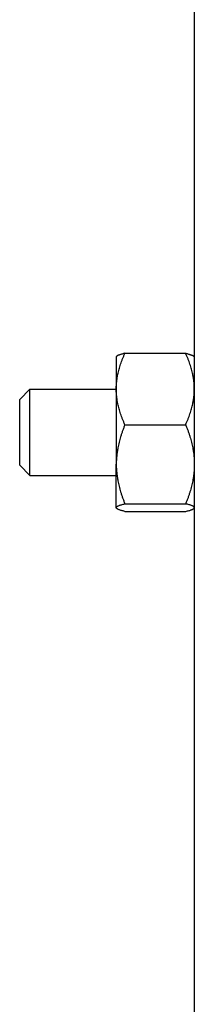
# Model space of a CAD drawing. Extents: x 10.2 to 62.4, y 4.4 to 27.2.
# Drawn here: x 38.6 to 39.1, y 13 to 15.8 of the extents above; entities that cross this region are included whole.
import ezdxf

# ---------------------------------------------------------------- set-up
doc = ezdxf.new("R2010")
doc.units = 0
doc.header["$LTSCALE"] = 1.3333
doc.header["$MEASUREMENT"] = 0
doc.layers.add('RESISTOR', color=96, linetype='CONTINUOUS')

msp = doc.modelspace()

# ---------------------------------------------------------------- linework, layer by layer
at = {"layer": 'RESISTOR'}
for p, q in [((39.1398, 19.5094), (39.1398, 11.4883)), ((38.9138, 14.857), (38.9144, 14.8579)), ((38.9138, 14.857), (38.9138, 14.7638)), ((38.9388, 14.8672), (39.1148, 14.8672)), ((39.1398, 14.857), (39.1392, 14.8579)), ((38.6341, 14.7335), (38.6638, 14.7633)), ((38.6638, 14.5133), (38.6638, 14.7633)), ((38.6638, 14.7633), (38.9138, 14.7633)), ((38.9138, 14.7638), (38.9138, 14.5459)), ((38.6341, 14.543), (38.6341, 14.7335)), ((38.9388, 14.6603), (39.1148, 14.6603)), ((38.6341, 14.543), (38.6638, 14.5133)), ((38.9138, 14.4204), (38.9138, 14.5459)), ((38.6638, 14.5133), (38.9138, 14.5133)), ((38.9388, 14.4314), (39.1148, 14.4314)), ((38.9138, 14.4204), (38.9138, 14.4195)), ((38.9138, 14.4195), (38.9144, 14.4187)), ((38.9388, 14.4093), (39.1148, 14.4093)), ((39.1398, 14.4195), (39.1392, 14.4187))]:
    msp.add_line(p, q, dxfattribs=at)
for points, weights in [([(38.9138, 14.7638), (38.9138, 14.8118), (38.9388, 14.8672)], [1.82105788102, 1.82105788102, 1.69031180768]), ([(38.9388, 14.8672), (38.9176, 14.8622), (38.9144, 14.8579)], [1.69031180768, 1.79970826557, 1.81757168776]), ([(39.1398, 14.7638), (39.1398, 14.8118), (39.1148, 14.8672)], [1.82105788102, 1.82105788102, 1.69031180768]), ([(39.1148, 14.8672), (39.136, 14.8622), (39.1392, 14.8579)], [1.69031180768, 1.79970826557, 1.81757168776]), ([(38.9388, 14.6603), (38.9138, 14.7158), (38.9138, 14.7638)], [1.69031180768, 1.82105788102, 1.82105788102]), ([(39.1148, 14.6603), (39.1398, 14.7158), (39.1398, 14.7638)], [1.69031180768, 1.82105788102, 1.82105788102]), ([(38.9388, 14.6603), (38.9138, 14.599), (38.9138, 14.5459)], [1.69031180768, 1.82105788102, 1.82105788102]), ([(39.1148, 14.6603), (39.1398, 14.599), (39.1398, 14.5459)], [1.69031180768, 1.82105788102, 1.82105788102]), ([(38.9138, 14.5459), (38.9138, 14.4927), (38.9388, 14.4314)], [1.82105788102, 1.82105788102, 1.69031180768]), ([(39.1398, 14.5459), (39.1398, 14.4927), (39.1148, 14.4314)], [1.82105788102, 1.82105788102, 1.69031180768]), ([(38.9138, 14.4204), (38.9138, 14.4255), (38.9388, 14.4314)], [1.82105788102, 1.82105788102, 1.69031180768]), ([(39.1398, 14.4204), (39.1398, 14.4255), (39.1148, 14.4314)], [1.82105788102, 1.82105788102, 1.69031180768]), ([(38.9388, 14.4093), (38.9138, 14.4152), (38.9138, 14.4204)], [1.69031180768, 1.82105788102, 1.82105788102]), ([(39.1148, 14.4093), (39.1398, 14.4152), (39.1398, 14.4204)], [1.69031180768, 1.82105788102, 1.82105788102])]:
    msp.add_rational_spline(points, weights, degree=2, dxfattribs=at)

doc.saveas('drawing.dxf')
